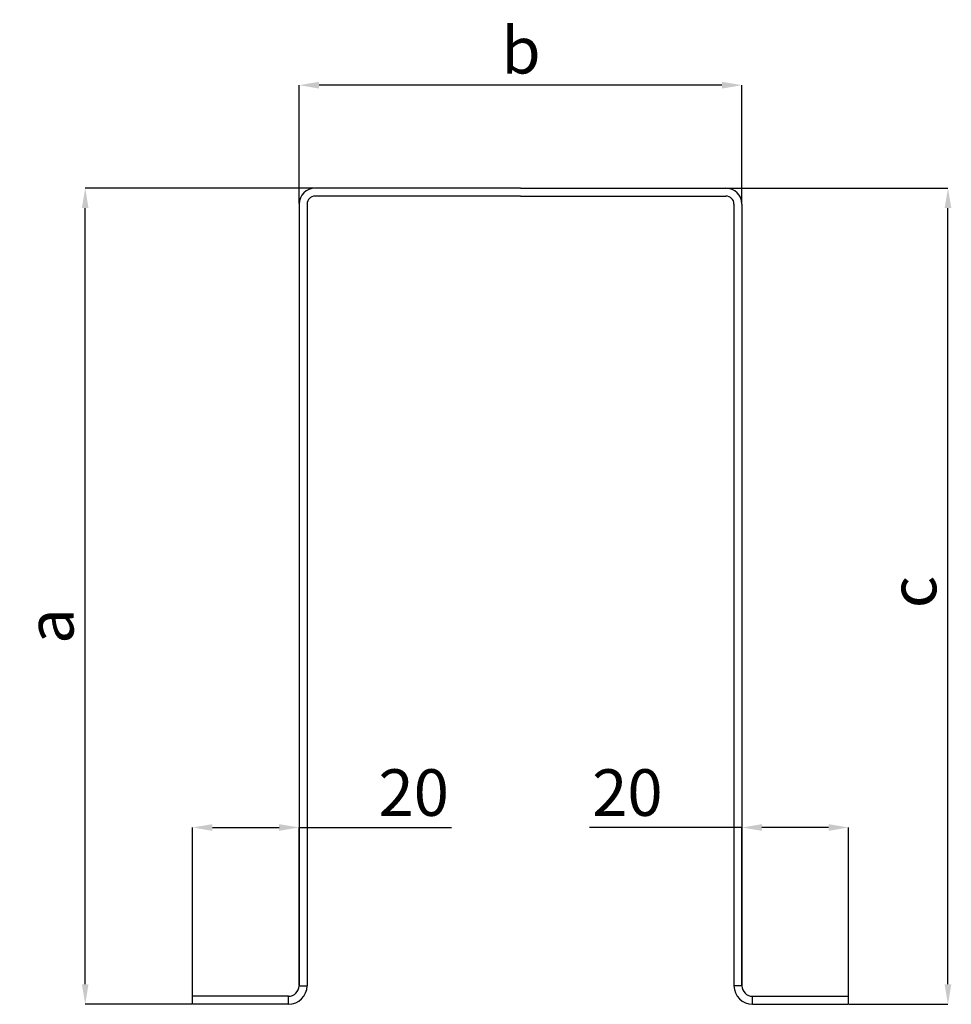
# Model space of a CAD drawing. Extents: x 5 to 121, y 171 to 294.
import ezdxf

# ---------------------------------------------------------------- set-up
doc = ezdxf.new("R2010")
doc.units = 0
doc.header["$MEASUREMENT"] = 0
doc.header["$PDSIZE"] = -1
doc.linetypes.add('SLD-PLNÁ', pattern=[0])
doc.layers.get('0').update_dxf_attribs({"linetype": 'CONTINUOUS'})
doc.layers.get('Defpoints').update_dxf_attribs({"linetype": 'CONTINUOUS'})
doc.layers.add('KOTY', color=253, linetype='CONTINUOUS', lineweight=15)
doc.styles.add('SLDTEXTSTYLE0', font='TXT', dxfattribs={"width": 0.75})
doc.dimstyles.new('SLDDIMSTYLE0', dxfattribs={"dimtxt": 5.820833, "dimasz": 2.5, "dimexe": 0, "dimexo": 0.0625, "dimgap": 1.455208, "dimtad": 1, "dimdec": 0, "dimlfac": 1.5, "dimrnd": 1e-09, "dimzin": 12, "dimdsep": 46, "dimtxsty": 'SLDTEXTSTYLE0', "dimsah": 1, "dimcen": 0.09, "dimadec": 0, "dimazin": 0, "dimtfac": 1, "dimtofl": 0, "dimtmove": 0, "dimatfit": 3, "dimfxl": 1, "dimtolj": 1, "dimtzin": 12, "dimarcsym": 0})

# ---------------------------------------------------------------- blocks, each defined once
blk = doc.blocks.new('*D1')
at = {"layer": 'Defpoints', "color": 0, "linetype": 'SLD-PLNÁ', "transparency": 16777216}
for p in [(13.04, 272.92), (41.76, 272.92), (26.43, 170.92)]:
    blk.add_point(p, dxfattribs=at)
at = {"layer": 'KOTY', "color": 0, "linetype": 'SLD-PLNÁ', "lineweight": -2, "transparency": 16777216}
for p, q in [((41.7, 272.92), (13.04, 272.92)), ((13.04, 173.42), (13.04, 270.42)), ((26.37, 170.92), (13.04, 170.92))]:
    blk.add_line(p, q, dxfattribs=at)
at = {"layer": 'KOTY', "color": 0, "linetype": 'SLD-PLNÁ', "transparency": 16777216}
for points in [[(12.62, 270.42), (13.45, 270.42), (13.04, 272.92)], [(12.62, 173.42), (13.45, 173.42), (13.04, 170.92)]]:
    blk.add_solid(points, dxfattribs=at)
at = {"layer": 'KOTY', "color": 0, "linetype": 'SLD-PLNÁ', "transparency": 16777216, "insert": (8.67, 218.19), "char_height": 5.821, "attachment_point": 5, "rotation": 90, "style": 'SLDTEXTSTYLE0'}
blk.add_mtext('\\A1;a', dxfattribs=at)
blk = doc.blocks.new('*D2')
at = {"layer": 'Defpoints', "color": 0, "linetype": 'SLD-PLNÁ', "transparency": 16777216}
for p in [(93.1, 272.92), (120.84, 272.92), (108.43, 170.92)]:
    blk.add_point(p, dxfattribs=at)
at = {"layer": 'KOTY', "color": 0, "linetype": 'SLD-PLNÁ', "lineweight": -2, "transparency": 16777216}
for p, q in [((93.16, 272.92), (120.84, 272.92)), ((120.84, 173.42), (120.84, 270.42)), ((108.49, 170.92), (120.84, 170.92))]:
    blk.add_line(p, q, dxfattribs=at)
at = {"layer": 'KOTY', "color": 0, "linetype": 'SLD-PLNÁ', "transparency": 16777216}
for points in [[(120.42, 270.42), (121.26, 270.42), (120.84, 272.92)], [(120.42, 173.42), (121.26, 173.42), (120.84, 170.92)]]:
    blk.add_solid(points, dxfattribs=at)
at = {"layer": 'KOTY', "color": 0, "linetype": 'SLD-PLNÁ', "transparency": 16777216, "insert": (116.47, 222.44), "char_height": 5.821, "attachment_point": 5, "rotation": 90, "style": 'SLDTEXTSTYLE0'}
blk.add_mtext('\\A1;c', dxfattribs=at)
blk = doc.blocks.new('*D3')
at = {"layer": 'Defpoints', "color": 0, "linetype": 'SLD-PLNÁ', "transparency": 16777216}
for p in [(39.76, 285.78), (39.76, 270.92), (95.1, 270.92)]:
    blk.add_point(p, dxfattribs=at)
at = {"layer": 'KOTY', "color": 0, "linetype": 'SLD-PLNÁ', "lineweight": -2, "transparency": 16777216}
for p, q in [((39.76, 270.98), (39.76, 285.78)), ((92.6, 285.78), (42.26, 285.78)), ((95.1, 270.98), (95.1, 285.78))]:
    blk.add_line(p, q, dxfattribs=at)
at = {"layer": 'KOTY', "color": 0, "linetype": 'SLD-PLNÁ', "transparency": 16777216}
for points in [[(42.26, 286.2), (42.26, 285.36), (39.76, 285.78)], [(92.6, 286.2), (92.6, 285.36), (95.1, 285.78)]]:
    blk.add_solid(points, dxfattribs=at)
at = {"layer": 'KOTY', "color": 0, "linetype": 'SLD-PLNÁ', "transparency": 16777216, "insert": (67.49, 290.15), "char_height": 5.821, "attachment_point": 5, "style": 'SLDTEXTSTYLE0'}
blk.add_mtext('\\A1;b', dxfattribs=at)
blk = doc.blocks.new('*D8')
at = {"layer": 'Defpoints', "color": 0, "linetype": 'SLD-PLNÁ', "transparency": 16777216}
for p in [(95.1, 193.02), (95.1, 173.25), (108.43, 171.92)]:
    blk.add_point(p, dxfattribs=at)
at = {"layer": 'KOTY', "color": 0, "linetype": 'SLD-PLNÁ', "lineweight": -2, "transparency": 16777216}
for p, q in [((95.1, 193.02), (76.05, 193.02)), ((95.1, 173.32), (95.1, 193.02)), ((105.93, 193.02), (97.6, 193.02)), ((108.43, 171.98), (108.43, 193.02))]:
    blk.add_line(p, q, dxfattribs=at)
at = {"layer": 'KOTY', "color": 0, "linetype": 'SLD-PLNÁ', "transparency": 16777216}
for points in [[(97.6, 193.43), (97.6, 192.6), (95.1, 193.02)], [(105.93, 193.43), (105.93, 192.6), (108.43, 193.02)]]:
    blk.add_solid(points, dxfattribs=at)
at = {"layer": 'KOTY', "color": 0, "linetype": 'SLD-PLNÁ', "transparency": 16777216, "insert": (80.78, 197.38), "char_height": 5.821, "attachment_point": 5, "style": 'SLDTEXTSTYLE0'}
blk.add_mtext('\\A1;20', dxfattribs=at)
blk = doc.blocks.new('*D9')
at = {"layer": 'Defpoints', "color": 0, "linetype": 'SLD-PLNÁ', "transparency": 16777216}
for p in [(39.76, 193.02), (39.76, 173.25), (26.43, 171.92)]:
    blk.add_point(p, dxfattribs=at)
at = {"layer": 'KOTY', "color": 0, "linetype": 'SLD-PLNÁ', "lineweight": -2, "transparency": 16777216}
for p, q in [((26.43, 171.98), (26.43, 193.02)), ((28.93, 193.02), (37.26, 193.02)), ((39.76, 173.32), (39.76, 193.02)), ((39.76, 193.02), (58.81, 193.02))]:
    blk.add_line(p, q, dxfattribs=at)
at = {"layer": 'KOTY', "color": 0, "linetype": 'SLD-PLNÁ', "transparency": 16777216}
for points in [[(28.93, 193.43), (28.93, 192.6), (26.43, 193.02)], [(37.26, 193.43), (37.26, 192.6), (39.76, 193.02)]]:
    blk.add_solid(points, dxfattribs=at)
at = {"layer": 'KOTY', "color": 0, "linetype": 'SLD-PLNÁ', "transparency": 16777216, "insert": (54.08, 197.38), "char_height": 5.821, "attachment_point": 5, "style": 'SLDTEXTSTYLE0'}
blk.add_mtext('\\A1;20', dxfattribs=at)

msp = doc.modelspace()

# ---------------------------------------------------------------- linework, layer by layer
at = {"color": 7, "linetype": 'SLD-PLNÁ'}
for p, q in [((67.43, 272.92), (41.76, 272.92)), ((67.43, 272.92), (93.1, 272.92)), ((39.76, 270.92), (39.76, 173.25)), ((40.76, 270.92), (40.76, 173.25)), ((67.43, 271.92), (41.76, 271.92)), ((67.43, 271.92), (93.1, 271.92)), ((94.1, 270.92), (94.1, 173.25)), ((95.1, 270.92), (95.1, 173.25)), ((39.76, 173.25), (40.76, 173.25)), ((95.1, 173.25), (94.1, 173.25)), ((26.43, 170.92), (26.43, 171.92)), ((38.43, 171.92), (26.43, 171.92)), ((38.43, 170.92), (38.43, 171.92)), ((96.43, 171.92), (108.43, 171.92)), ((96.43, 170.92), (96.43, 171.92)), ((108.43, 170.92), (108.43, 171.92)), ((38.43, 170.92), (26.43, 170.92)), ((96.43, 170.92), (108.43, 170.92))]:
    msp.add_line(p, q, dxfattribs=at)
for centre, radius, start, end in [((41.76, 270.92), 2, 90, 180), ((93.1, 270.92), 2, 0, 90), ((41.76, 270.92), 1, 90, 180), ((93.1, 270.92), 1, 0, 90), ((38.43, 173.25), 1.33, 270, 0), ((38.43, 173.25), 2.33, 270, 0), ((96.43, 173.25), 2.33, 180, 270), ((96.43, 173.25), 1.33, 180, 270)]:
    msp.add_arc(centre, radius, start, end, dxfattribs=at)

# ---------------------------------------------------------------- dimensions: what is measured, and where the dimension line sits
at = {"layer": 'KOTY', "linetype": 'SLD-PLNÁ'}
dim = msp.add_linear_dim(base=(39.76, 285.78), p1=(95.1, 270.92), p2=(39.76, 270.92), text='b', dimstyle='SLDDIMSTYLE0', dxfattribs=at)
dim.commit()
dim.dimension.update_dxf_attribs({"geometry": '*D3', "text_midpoint": (67.49, 285.78), "dimtype": 160})
for base, p1, p2, text, picture, middle in [((13.04, 272.92), (26.43, 170.92), (41.76, 272.92), 'a', '*D1', (13.04, 218.19)), ((120.84, 272.92), (108.43, 170.92), (93.1, 272.92), 'c', '*D2', (120.84, 222.44))]:
    dim = msp.add_linear_dim(base=base, p1=p1, p2=p2, angle=90, text=text, dimstyle='SLDDIMSTYLE0', dxfattribs=at)
    dim.commit()
    dim.dimension.update_dxf_attribs({"geometry": picture, "text_midpoint": middle, "dimtype": 160})
for base, p1, p2, angle, picture, middle in [((39.76, 193.02), (26.43, 171.92), (39.76, 173.25), 0, '*D9', (54.08, 193.02)), ((95.1, 193.02), (108.43, 171.92), (95.1, 173.25), 180, '*D8', (80.78, 193.02))]:
    dim = msp.add_linear_dim(base=base, p1=p1, p2=p2, angle=angle, dimstyle='SLDDIMSTYLE0', dxfattribs=at)
    dim.commit()
    dim.dimension.update_dxf_attribs({"geometry": picture, "text_midpoint": middle, "dimtype": 160})

doc.saveas('drawing.dxf')
